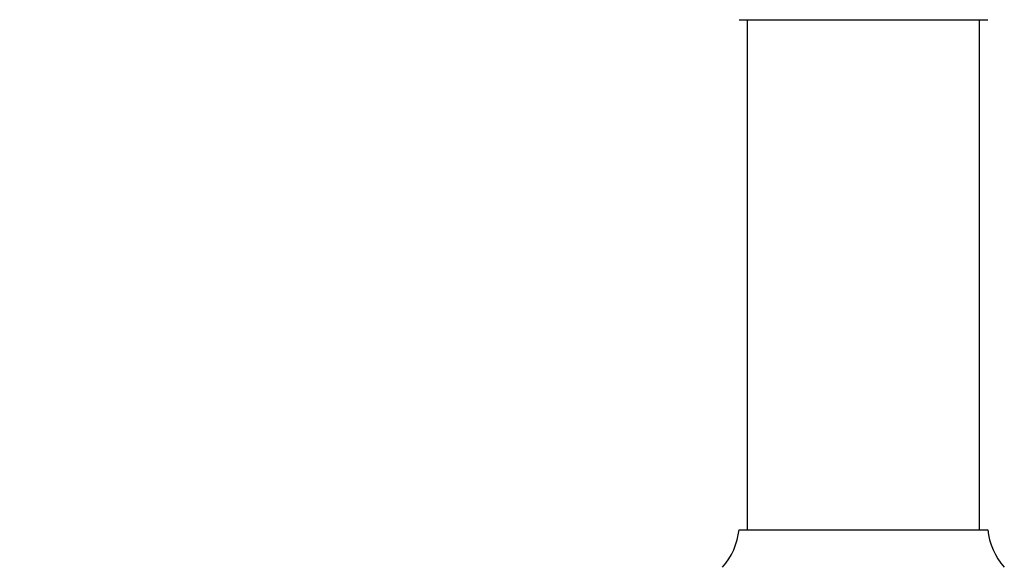
# Model space of a CAD drawing. Units: millimetres. Extents: x 120 to 2511, y 153 to 3444.
# Drawn here: x 1430 to 1549, y 1544 to 1610 of the extents above; entities that cross this region are included whole.
import ezdxf

# ---------------------------------------------------------------- set-up
doc = ezdxf.new("R2010")
doc.units = ezdxf.units.MM
doc.header["$LTSCALE"] = 12
doc.styles.add('SLDTEXTSTYLE2', font='TXT', dxfattribs={"width": 0.605})
doc.dimstyles.new('SLDDIMSTYLE1', dxfattribs={"dimtxt": 30, "dimasz": 39.624, "dimexe": 0, "dimexo": 0.0625, "dimgap": 7.5, "dimtad": 1, "dimrnd": 1e-09, "dimzin": 12, "dimdsep": 46, "dimtxsty": 'SLDTEXTSTYLE2', "dimsah": 1, "dimcen": 0.09, "dimadec": 0, "dimazin": 3, "dimtfac": 1, "dimtofl": 0, "dimtmove": 0, "dimatfit": 3, "dimfxl": 0, "dimfrac": 2, "dimtolj": 1, "dimtzin": 12, "dimarcsym": 0})

# ---------------------------------------------------------------- blocks, each defined once
blk = doc.blocks.new('_D_1')
at = {"color": 7, "linetype": 'Continuous', "lineweight": 0}
for p, q in [((1463.92, 2648.86), (1371.42, 2648.86)), ((1383.42, 1479.86), (1383.42, 2648.86)), ((1420.42, 1479.86), (1371.42, 1479.86))]:
    blk.add_line(p, q, dxfattribs=at)
at = {"color": 7, "linetype": 'Continuous', "lineweight": 18}
for points in [[(1383.42, 2648.86), (1377.32, 2609.23), (1389.51, 2609.23)], [(1383.42, 1479.86), (1389.51, 1519.48), (1377.32, 1519.48)]]:
    blk.add_solid(points, dxfattribs=at)
at = {"color": 7, "linetype": 'Continuous', "lineweight": 18, "insert": (1344.74, 2018.52), "char_height": 30, "attachment_point": 1, "rotation": 90, "style": 'SLDTEXTSTYLE2'}
blk.add_mtext('1169', dxfattribs=at)

msp = doc.modelspace()

# ---------------------------------------------------------------- linework, layer by layer
at = {"color": 7, "linetype": 'Continuous', "lineweight": 25}
for p, q in [((1516.916, 1609.855), (1531.916, 1609.855)), ((1517.916, 1609.855), (1517.916, 1548.355)), ((1531.916, 1609.855), (1546.916, 1609.855)), ((1545.916, 1548.355), (1545.916, 1609.855)), ((1516.916, 1548.355), (1546.916, 1548.355))]:
    msp.add_line(p, q, dxfattribs=at)
for centre, start, end in [((1508.96, 1549.197), 318.11221, 353.96281), ((1554.872, 1549.197), 186.03719, 221.88779)]:
    msp.add_arc(centre, 8, start, end, dxfattribs=at)

# ---------------------------------------------------------------- dimensions: what is measured, and where the dimension line sits
at = {"color": 7, "linetype": 'Continuous', "lineweight": 18}
dim = msp.add_linear_dim(base=(1383.416, 2648.855), p1=(1432.416, 1479.855), p2=(1475.923, 2648.855), angle=90, dimstyle='SLDDIMSTYLE1', dxfattribs=at)
dim.commit()
dim.dimension.update_dxf_attribs({"geometry": '_D_1', "text_midpoint": (1383.416, 2064.355), "dimtype": 160})

doc.saveas('drawing.dxf')
